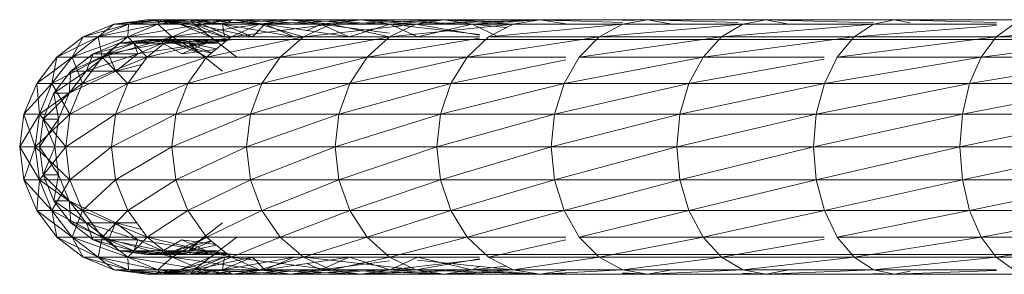
# Model space of a CAD drawing. Units: inches. Extents: x -4753 to 1967, y -2042 to 2710.
# Drawn here: x -1606 to -1482, y 1186 to 1218 of the extents above; entities that cross this region are included whole.
import ezdxf

# ---------------------------------------------------------------- set-up
doc = ezdxf.new("R2010")
doc.units = ezdxf.units.IN
doc.header["$MEASUREMENT"] = 0

msp = doc.modelspace()

# ---------------------------------------------------------------- linework, layer by layer
at = {"lineweight": 9}
for p, q in [((-1597.79, 1215.98), (-1593.93, 1217.57)), ((-1597.79, 1215.98), (-1593.93, 1217.57)), ((-1597.79, 1215.98), (-1593.93, 1217.57)), ((-1597.79, 1215.98), (-1592.08, 1217.57)), ((-1592.08, 1217.57), (-1595.91, 1215.98)), ((-1592.08, 1217.57), (-1595.91, 1215.98)), ((-1595.91, 1215.98), (-1588.39, 1217.57)), ((-1595.91, 1215.98), (-1593.93, 1217.57)), ((-1593.93, 1217.57), (-1589.8, 1218.12)), ((-1589.8, 1218.12), (-1593.93, 1217.57)), ((-1593.93, 1217.57), (-1587.97, 1218.12)), ((-1593.93, 1217.57), (-1589.8, 1218.12)), ((-1593.93, 1217.57), (-1592.08, 1217.57)), ((-1592.08, 1217.57), (-1593.93, 1217.57)), ((-1592.17, 1215.98), (-1582.89, 1217.57)), ((-1592.17, 1215.98), (-1588.39, 1217.57)), ((-1592.17, 1215.98), (-1588.39, 1217.57)), ((-1592.17, 1215.98), (-1592.08, 1217.57)), ((-1592.08, 1217.57), (-1587.97, 1218.12)), ((-1592.08, 1217.57), (-1584.34, 1218.12)), ((-1592.08, 1217.57), (-1587.97, 1218.12)), ((-1592.08, 1217.57), (-1589.8, 1218.12)), ((-1592.08, 1217.57), (-1588.39, 1217.57)), ((-1588.39, 1217.57), (-1592.08, 1217.57)), ((-1587.97, 1218.12), (-1589.8, 1218.12)), ((-1587.97, 1218.12), (-1589.8, 1218.12)), ((-1589.8, 1218.12), (-1585.66, 1217.57)), ((-1585.66, 1217.57), (-1589.8, 1218.12)), ((-1589.8, 1218.12), (-1585.66, 1217.57)), ((-1589.8, 1218.12), (-1583.86, 1217.57)), ((-1584.34, 1218.12), (-1588.39, 1217.57)), ((-1588.39, 1217.57), (-1587.97, 1218.12)), ((-1588.39, 1217.57), (-1584.34, 1218.12)), ((-1588.39, 1217.57), (-1578.93, 1218.12)), ((-1582.89, 1217.57), (-1588.39, 1217.57)), ((-1586.59, 1215.98), (-1588.39, 1217.57)), ((-1588.39, 1217.57), (-1582.89, 1217.57)), ((-1587.97, 1218.12), (-1584.34, 1218.12)), ((-1587.97, 1218.12), (-1584.34, 1218.12)), ((-1587.97, 1218.12), (-1580.29, 1217.57)), ((-1587.97, 1218.12), (-1583.86, 1217.57)), ((-1587.97, 1218.12), (-1585.66, 1217.57)), ((-1587.97, 1218.12), (-1583.86, 1217.57)), ((-1586.59, 1215.98), (-1582.89, 1217.57)), ((-1586.59, 1215.98), (-1575.62, 1217.57)), ((-1586.59, 1215.98), (-1582.89, 1217.57)), ((-1585.66, 1217.57), (-1581.8, 1215.98)), ((-1585.66, 1217.57), (-1581.8, 1215.98)), ((-1585.66, 1217.57), (-1581.8, 1215.98)), ((-1585.66, 1217.57), (-1583.86, 1217.57)), ((-1585.66, 1217.57), (-1580.04, 1215.98)), ((-1585.66, 1217.57), (-1583.86, 1217.57)), ((-1578.93, 1218.12), (-1584.34, 1218.12)), ((-1584.34, 1218.12), (-1578.93, 1218.12)), ((-1580.29, 1217.57), (-1584.34, 1218.12)), ((-1584.34, 1218.12), (-1580.29, 1217.57)), ((-1584.34, 1218.12), (-1574.96, 1217.57)), ((-1582.89, 1217.57), (-1584.34, 1218.12)), ((-1584.34, 1218.12), (-1583.86, 1217.57)), ((-1580.29, 1217.57), (-1583.86, 1217.57)), ((-1580.04, 1215.98), (-1583.86, 1217.57)), ((-1580.29, 1217.57), (-1583.86, 1217.57)), ((-1580.04, 1215.98), (-1583.86, 1217.57)), ((-1583.86, 1217.57), (-1581.8, 1215.98)), ((-1583.86, 1217.57), (-1576.52, 1215.98)), ((-1582.89, 1217.57), (-1571.77, 1218.12)), ((-1582.89, 1217.57), (-1578.93, 1218.12)), ((-1578.93, 1218.12), (-1582.89, 1217.57)), ((-1582.89, 1217.57), (-1575.62, 1217.57)), ((-1575.62, 1217.57), (-1582.89, 1217.57)), ((-1579.2, 1215.98), (-1582.89, 1217.57)), ((-1578.93, 1218.12), (-1580.29, 1217.57)), ((-1574.96, 1217.57), (-1580.29, 1217.57)), ((-1580.29, 1217.57), (-1576.52, 1215.98)), ((-1580.29, 1217.57), (-1580.04, 1215.98)), ((-1580.29, 1217.57), (-1574.96, 1217.57)), ((-1580.29, 1217.57), (-1571.27, 1215.98)), ((-1580.29, 1217.57), (-1576.52, 1215.98)), ((-1575.62, 1217.57), (-1579.2, 1215.98)), ((-1575.62, 1217.57), (-1579.2, 1215.98)), ((-1579.2, 1215.98), (-1566.62, 1217.57)), ((-1571.77, 1218.12), (-1578.93, 1218.12)), ((-1571.77, 1218.12), (-1578.93, 1218.12)), ((-1575.62, 1217.57), (-1578.93, 1218.12)), ((-1578.93, 1218.12), (-1574.96, 1217.57)), ((-1574.96, 1217.57), (-1578.93, 1218.12)), ((-1578.93, 1218.12), (-1567.92, 1217.57)), ((-1574.96, 1217.57), (-1576.52, 1215.98)), ((-1575.62, 1217.57), (-1571.77, 1218.12)), ((-1575.62, 1217.57), (-1562.91, 1218.12)), ((-1575.62, 1217.57), (-1571.77, 1218.12)), ((-1575.62, 1217.57), (-1566.62, 1217.57)), ((-1570.07, 1215.98), (-1575.62, 1217.57)), ((-1566.62, 1217.57), (-1575.62, 1217.57)), ((-1571.77, 1218.12), (-1574.96, 1217.57)), ((-1574.96, 1217.57), (-1567.92, 1217.57)), ((-1574.96, 1217.57), (-1571.27, 1215.98)), ((-1574.96, 1217.57), (-1571.27, 1215.98)), ((-1574.96, 1217.57), (-1564.33, 1215.98)), ((-1574.96, 1217.57), (-1567.92, 1217.57)), ((-1571.77, 1218.12), (-1562.91, 1218.12)), ((-1571.77, 1218.12), (-1562.91, 1218.12)), ((-1571.77, 1218.12), (-1559.2, 1217.57)), ((-1571.77, 1218.12), (-1567.92, 1217.57)), ((-1566.62, 1217.57), (-1571.77, 1218.12)), ((-1571.77, 1218.12), (-1567.92, 1217.57)), ((-1570.07, 1215.98), (-1555.96, 1217.57)), ((-1570.07, 1215.98), (-1566.62, 1217.57)), ((-1569.62, 1216.18), (-1566.62, 1217.57)), ((-1567.92, 1217.57), (-1569.62, 1216.76)), ((-1562.91, 1218.12), (-1567.92, 1217.57)), ((-1559.2, 1217.57), (-1567.92, 1217.57)), ((-1559.2, 1217.57), (-1567.92, 1217.57)), ((-1564.33, 1215.98), (-1567.92, 1217.57)), ((-1564.33, 1215.98), (-1567.92, 1217.57)), ((-1567.92, 1217.57), (-1559.26, 1216.44)), ((-1562.91, 1218.12), (-1566.62, 1217.57)), ((-1566.62, 1217.57), (-1562.91, 1218.12)), ((-1566.62, 1217.57), (-1552.42, 1218.12)), ((-1555.96, 1217.57), (-1566.62, 1217.57)), ((-1559.26, 1215.98), (-1566.62, 1217.57)), ((-1566.62, 1217.57), (-1555.96, 1217.57)), ((-1559.2, 1217.57), (-1564.33, 1215.98)), ((-1562.91, 1218.12), (-1552.42, 1218.12)), ((-1552.42, 1218.12), (-1562.91, 1218.12)), ((-1562.91, 1218.12), (-1559.2, 1217.57)), ((-1562.91, 1218.12), (-1548.88, 1217.57)), ((-1559.2, 1217.57), (-1562.91, 1218.12)), ((-1555.96, 1217.57), (-1562.91, 1218.12)), ((-1559.26, 1215.98), (-1555.96, 1217.57)), ((-1559.26, 1215.98), (-1543.72, 1217.57)), ((-1559.26, 1215.98), (-1555.96, 1217.57)), ((-1552.42, 1218.12), (-1559.2, 1217.57)), ((-1559.2, 1217.57), (-1548.88, 1217.57)), ((-1559.2, 1217.57), (-1547.96, 1216.25)), ((-1559.2, 1217.57), (-1555.74, 1215.98)), ((-1548.88, 1217.57), (-1559.2, 1217.57)), ((-1559.2, 1217.57), (-1555.74, 1215.98)), ((-1555.96, 1217.57), (-1540.37, 1218.12)), ((-1555.96, 1217.57), (-1552.42, 1218.12)), ((-1552.42, 1218.12), (-1555.96, 1217.57)), ((-1555.96, 1217.57), (-1543.72, 1217.57)), ((-1543.72, 1217.57), (-1555.96, 1217.57)), ((-1547.96, 1216.17), (-1555.96, 1217.57)), ((-1548.88, 1217.57), (-1555.74, 1215.98)), ((-1540.37, 1218.12), (-1552.42, 1218.12)), ((-1540.37, 1218.12), (-1552.42, 1218.12)), ((-1548.88, 1217.57), (-1552.42, 1218.12)), ((-1543.72, 1217.57), (-1552.42, 1218.12)), ((-1552.42, 1218.12), (-1548.88, 1217.57)), ((-1552.42, 1218.12), (-1543.72, 1217.81)), ((-1540.37, 1218.12), (-1548.88, 1217.57)), ((-1548.88, 1217.57), (-1545.57, 1215.98)), ((-1548.88, 1217.57), (-1544.61, 1217.12)), ((-1548.88, 1217.57), (-1543.72, 1217.57)), ((-1548.88, 1217.57), (-1543.72, 1217.57)), ((-1548.88, 1217.57), (-1545.57, 1215.98)), ((-1543.72, 1217.57), (-1546.84, 1215.98)), ((-1546.84, 1215.98), (-1529.98, 1217.57)), ((-1543.72, 1217.57), (-1540.37, 1218.12)), ((-1543.72, 1217.57), (-1540.37, 1218.12)), ((-1543.72, 1217.57), (-1529.98, 1217.57)), ((-1540.37, 1218.12), (-1526.84, 1218.12)), ((-1540.37, 1218.12), (-1537.47, 1218.12)), ((-1540.37, 1218.12), (-1529.98, 1217.78)), ((-1540.37, 1218.12), (-1537.12, 1217.59)), ((-1537.47, 1217.97), (-1540.37, 1218.12)), ((-1515.45, 1218.11), (-1537.47, 1218.12)), ((-1537.47, 1218.12), (-1378.13, 1218.1)), ((-1537.47, 1218.12), (-1537.12, 1218.03)), ((-1532.9, 1215.98), (-1514.83, 1217.57)), ((-1532.9, 1215.98), (-1529.98, 1217.57)), ((-1529.98, 1218.02), (-1526.84, 1218.12)), ((-1526.84, 1218.12), (-1529.98, 1217.57)), ((-1514.83, 1217.57), (-1529.98, 1217.57)), ((-1526.84, 1218.12), (-1511.94, 1218.12)), ((-1526.84, 1218.12), (-1523.71, 1217.57)), ((-1526.84, 1218.12), (-1515.45, 1217.77)), ((-1517.53, 1215.98), (-1514.83, 1217.57)), ((-1517.53, 1215.98), (-1498.39, 1217.57)), ((-1514.83, 1217.57), (-1511.94, 1218.12)), ((-1514.83, 1218.03), (-1511.94, 1218.12)), ((-1514.83, 1217.57), (-1498.39, 1217.57)), ((-1495.75, 1218.12), (-1511.94, 1218.12)), ((-1509.04, 1217.57), (-1511.94, 1218.12)), ((-1511.94, 1218.12), (-1498.39, 1217.73)), ((-1498.39, 1217.57), (-1500.85, 1215.98)), ((-1500.85, 1215.98), (-1482.95, 1217.4)), ((-1498.39, 1218.04), (-1495.75, 1218.12)), ((-1498.39, 1217.57), (-1495.75, 1218.12)), ((-1498.39, 1217.57), (-1482.95, 1217.57)), ((-1495.75, 1218.12), (-1478.41, 1218.12)), ((-1495.75, 1218.12), (-1482.95, 1217.76)), ((-1495.75, 1218.12), (-1493.78, 1217.71)), ((-1482.97, 1215.98), (-1462.09, 1217.57)), ((-1482.97, 1215.98), (-1480.77, 1217.57)), ((-1601.1, 1213.43), (-1597.79, 1215.98)), ((-1597.79, 1215.98), (-1601.1, 1213.43)), ((-1601.1, 1213.43), (-1597.79, 1215.98)), ((-1601.1, 1213.43), (-1595.91, 1215.98)), ((-1599.2, 1213.43), (-1592.17, 1215.98)), ((-1599.2, 1213.43), (-1595.91, 1215.98)), ((-1599.2, 1213.43), (-1597.79, 1215.98)), ((-1599.2, 1213.43), (-1595.91, 1215.98)), ((-1597.79, 1215.98), (-1595.91, 1215.98)), ((-1597.79, 1215.98), (-1595.91, 1215.98)), ((-1592.17, 1215.98), (-1595.91, 1215.98)), ((-1592.17, 1215.98), (-1595.91, 1215.98)), ((-1595.41, 1213.43), (-1595.91, 1215.98)), ((-1595.41, 1213.43), (-1592.17, 1215.98)), ((-1595.41, 1213.43), (-1586.59, 1215.98)), ((-1592.17, 1215.98), (-1595.41, 1213.43)), ((-1592.17, 1215.98), (-1586.59, 1215.98)), ((-1589.76, 1213.43), (-1592.17, 1215.98)), ((-1586.59, 1215.98), (-1592.17, 1215.98)), ((-1586.59, 1215.98), (-1589.76, 1213.43)), ((-1589.76, 1213.43), (-1586.59, 1215.98)), ((-1589.76, 1213.43), (-1579.2, 1215.98)), ((-1586.59, 1215.98), (-1579.2, 1215.98)), ((-1582.28, 1213.43), (-1586.59, 1215.98)), ((-1586.59, 1215.98), (-1579.2, 1215.98)), ((-1582.28, 1213.43), (-1570.07, 1215.98)), ((-1582.28, 1213.43), (-1579.2, 1215.98)), ((-1581.8, 1215.98), (-1578.49, 1213.43)), ((-1570.07, 1215.98), (-1579.2, 1215.98)), ((-1573.04, 1213.43), (-1570.07, 1215.98)), ((-1573.04, 1213.43), (-1559.26, 1215.98)), ((-1570.07, 1215.98), (-1559.26, 1215.98)), ((-1559.26, 1215.98), (-1562.1, 1213.43)), ((-1559.26, 1215.98), (-1547.96, 1215.98)), ((-1549.52, 1213.43), (-1532.9, 1215.98)), ((-1549.52, 1213.43), (-1546.84, 1215.98)), ((-1532.9, 1215.98), (-1546.84, 1215.98)), ((-1535.41, 1213.43), (-1532.9, 1215.98)), ((-1535.41, 1213.43), (-1517.53, 1215.98)), ((-1532.9, 1215.98), (-1517.53, 1215.98)), ((-1517.53, 1215.98), (-1519.85, 1213.43)), ((-1519.85, 1213.43), (-1500.85, 1215.98)), ((-1517.53, 1215.98), (-1500.85, 1215.98)), ((-1502.97, 1213.43), (-1482.97, 1215.98)), ((-1502.97, 1213.43), (-1500.85, 1215.98)), ((-1482.97, 1215.98), (-1500.85, 1215.98)), ((-1484.87, 1213.43), (-1482.97, 1215.98)), ((-1484.87, 1213.43), (-1464.02, 1215.98)), ((-1482.97, 1215.98), (-1464.02, 1215.98)), ((-1593.29, 1215.16), (-1596.54, 1213.81)), ((-1593.29, 1215.16), (-1596.54, 1213.81)), ((-1593.29, 1215.16), (-1596.54, 1213.81)), ((-1591.44, 1215.16), (-1596.54, 1213.81)), ((-1593.29, 1215.16), (-1594.67, 1213.81)), ((-1594.67, 1213.81), (-1591.44, 1215.16)), ((-1587.76, 1215.16), (-1594.67, 1213.81)), ((-1594.67, 1213.81), (-1591.44, 1215.16)), ((-1589.8, 1215.62), (-1593.29, 1215.16)), ((-1593.29, 1215.16), (-1589.8, 1215.62)), ((-1587.97, 1215.62), (-1593.29, 1215.16)), ((-1589.8, 1215.62), (-1593.29, 1215.16)), ((-1593.29, 1215.16), (-1591.44, 1215.16)), ((-1593.29, 1215.16), (-1591.44, 1215.16)), ((-1587.97, 1215.62), (-1591.44, 1215.16)), ((-1587.97, 1215.62), (-1591.44, 1215.16)), ((-1589.8, 1215.62), (-1591.44, 1215.16)), ((-1584.34, 1215.62), (-1591.44, 1215.16)), ((-1587.76, 1215.16), (-1591.44, 1215.16)), ((-1587.76, 1215.16), (-1591.44, 1215.16)), ((-1591.44, 1215.16), (-1590.94, 1213.81)), ((-1582.27, 1215.16), (-1590.94, 1213.81)), ((-1587.76, 1215.16), (-1590.94, 1213.81)), ((-1587.76, 1215.16), (-1590.94, 1213.81)), ((-1587.97, 1215.62), (-1589.8, 1215.62)), ((-1589.8, 1215.62), (-1586.3, 1215.16)), ((-1586.3, 1215.16), (-1589.8, 1215.62)), ((-1587.97, 1215.62), (-1589.8, 1215.62)), ((-1584.51, 1215.16), (-1589.8, 1215.62)), ((-1586.3, 1215.16), (-1589.8, 1215.62)), ((-1587.97, 1215.62), (-1584.34, 1215.62)), ((-1587.97, 1215.62), (-1584.34, 1215.62)), ((-1580.92, 1215.16), (-1587.97, 1215.62)), ((-1584.51, 1215.16), (-1587.97, 1215.62)), ((-1586.3, 1215.16), (-1587.97, 1215.62)), ((-1584.51, 1215.16), (-1587.97, 1215.62)), ((-1587.97, 1215.62), (-1587.76, 1215.16)), ((-1587.76, 1215.16), (-1584.34, 1215.62)), ((-1584.34, 1215.62), (-1587.76, 1215.16)), ((-1579.2, 1215.6), (-1587.76, 1215.16)), ((-1582.27, 1215.16), (-1587.76, 1215.16)), ((-1587.76, 1215.16), (-1582.27, 1215.16)), ((-1587.76, 1215.16), (-1585.39, 1213.81)), ((-1583.05, 1213.81), (-1586.3, 1215.16)), ((-1583.05, 1213.81), (-1586.3, 1215.16)), ((-1584.51, 1215.16), (-1586.3, 1215.16)), ((-1583.05, 1213.81), (-1586.3, 1215.16)), ((-1586.3, 1215.16), (-1584.51, 1215.16)), ((-1581.69, 1213.92), (-1586.3, 1215.16)), ((-1582.27, 1215.16), (-1585.39, 1213.81)), ((-1582.27, 1215.16), (-1585.39, 1213.81)), ((-1584.51, 1215.16), (-1584.34, 1215.62)), ((-1581.03, 1214.47), (-1584.51, 1215.16)), ((-1580.92, 1215.16), (-1584.51, 1215.16)), ((-1584.51, 1215.16), (-1581.64, 1213.96)), ((-1583.05, 1213.81), (-1584.51, 1215.16)), ((-1584.51, 1215.16), (-1581.64, 1213.96)), ((-1584.51, 1215.16), (-1580.92, 1215.16)), ((-1579.2, 1215.62), (-1584.34, 1215.62)), ((-1584.34, 1215.62), (-1578.93, 1215.62)), ((-1580.92, 1215.16), (-1584.34, 1215.62)), ((-1584.34, 1215.62), (-1582.27, 1215.16)), ((-1584.34, 1215.62), (-1580.92, 1215.16)), ((-1579.92, 1215.39), (-1584.34, 1215.62)), ((-1578.93, 1215.62), (-1582.27, 1215.16)), ((-1582.27, 1215.16), (-1578.93, 1215.62)), ((-1571.77, 1215.62), (-1578.93, 1215.62)), ((-1571.77, 1215.62), (-1562.91, 1215.62)), ((-1562.91, 1215.62), (-1552.42, 1215.62)), ((-1562.1, 1213.43), (-1547.96, 1215.79)), ((-1540.37, 1215.62), (-1552.42, 1215.62)), ((-1540.37, 1215.62), (-1526.84, 1215.62)), ((-1537.47, 1215.62), (-1507.83, 1215.62)), ((-1526.84, 1215.62), (-1511.94, 1215.62)), ((-1495.75, 1215.62), (-1511.94, 1215.62)), ((-1495.75, 1215.62), (-1478.41, 1215.62)), ((-1596.54, 1213.81), (-1599.33, 1211.66)), ((-1599.33, 1211.66), (-1596.54, 1213.81)), ((-1594.67, 1213.81), (-1599.33, 1211.66)), ((-1596.54, 1213.81), (-1599.33, 1211.66)), ((-1596.54, 1213.81), (-1597.44, 1211.66)), ((-1594.67, 1213.81), (-1597.44, 1211.66)), ((-1590.94, 1213.81), (-1597.44, 1211.66)), ((-1594.67, 1213.81), (-1597.44, 1211.66)), ((-1596.54, 1213.81), (-1594.67, 1213.81)), ((-1594.67, 1213.81), (-1596.54, 1213.81)), ((-1594.67, 1213.81), (-1593.68, 1211.66)), ((-1594.67, 1213.81), (-1590.94, 1213.81)), ((-1590.94, 1213.81), (-1594.67, 1213.81)), ((-1593.68, 1211.66), (-1590.94, 1213.81)), ((-1590.94, 1213.81), (-1593.68, 1211.66)), ((-1581.16, 1214.36), (-1585.39, 1213.81)), ((-1583.05, 1213.81), (-1580.26, 1211.66)), ((-1603.64, 1210.12), (-1601.1, 1213.43)), ((-1601.1, 1213.43), (-1603.64, 1210.12)), ((-1603.64, 1210.12), (-1599.2, 1213.43)), ((-1603.64, 1210.12), (-1601.1, 1213.43)), ((-1601.72, 1210.12), (-1599.2, 1213.43)), ((-1601.72, 1210.12), (-1595.41, 1213.43)), ((-1601.72, 1210.12), (-1599.2, 1213.43)), ((-1601.72, 1210.12), (-1601.1, 1213.43)), ((-1599.2, 1213.43), (-1601.1, 1213.43)), ((-1599.2, 1213.43), (-1601.1, 1213.43)), ((-1599.2, 1213.43), (-1595.41, 1213.43)), ((-1597.9, 1210.12), (-1599.2, 1213.43)), ((-1599.2, 1213.43), (-1595.41, 1213.43)), ((-1595.41, 1213.43), (-1597.9, 1210.12)), ((-1597.9, 1210.12), (-1595.41, 1213.43)), ((-1597.9, 1210.12), (-1589.76, 1213.43)), ((-1595.41, 1213.43), (-1589.76, 1213.43)), ((-1589.76, 1213.43), (-1595.41, 1213.43)), ((-1592.19, 1210.12), (-1595.41, 1213.43)), ((-1590.44, 1212.5), (-1593.68, 1211.66)), ((-1592.19, 1210.12), (-1582.28, 1213.43)), ((-1592.19, 1210.12), (-1589.76, 1213.43)), ((-1582.28, 1213.43), (-1589.76, 1213.43)), ((-1584.65, 1210.12), (-1582.28, 1213.43)), ((-1584.65, 1210.12), (-1573.04, 1213.43)), ((-1582.28, 1213.43), (-1573.04, 1213.43)), ((-1573.04, 1213.43), (-1575.32, 1210.12)), ((-1575.32, 1210.12), (-1562.1, 1213.43)), ((-1573.04, 1213.43), (-1562.1, 1213.43)), ((-1564.27, 1210.12), (-1549.52, 1213.43)), ((-1564.27, 1210.12), (-1562.1, 1213.43)), ((-1549.52, 1213.43), (-1562.1, 1213.43)), ((-1551.58, 1210.12), (-1549.52, 1213.43)), ((-1551.58, 1210.12), (-1537.12, 1213.08)), ((-1549.52, 1213.43), (-1537.12, 1213.43)), ((-1535.41, 1213.43), (-1537.33, 1210.12)), ((-1537.33, 1210.12), (-1519.85, 1213.43)), ((-1535.41, 1213.43), (-1519.85, 1213.43)), ((-1521.63, 1210.12), (-1519.85, 1213.43)), ((-1521.63, 1210.12), (-1504.61, 1213.14)), ((-1504.61, 1213.43), (-1519.85, 1213.43)), ((-1504.59, 1210.12), (-1502.97, 1213.43)), ((-1504.59, 1210.12), (-1484.87, 1213.43)), ((-1502.97, 1213.43), (-1484.87, 1213.43)), ((-1484.87, 1213.43), (-1486.32, 1210.12)), ((-1486.32, 1210.12), (-1465.68, 1213.43)), ((-1484.87, 1213.43), (-1465.68, 1213.43)), ((-1599.33, 1211.66), (-1601.48, 1208.87)), ((-1601.48, 1208.87), (-1599.33, 1211.66)), ((-1597.44, 1211.66), (-1601.48, 1208.87)), ((-1599.33, 1211.66), (-1601.48, 1208.87)), ((-1597.44, 1211.66), (-1599.57, 1208.87)), ((-1597.44, 1211.66), (-1599.57, 1208.87)), ((-1593.68, 1211.66), (-1599.57, 1208.87)), ((-1599.33, 1211.66), (-1599.57, 1208.87)), ((-1597.44, 1211.66), (-1599.33, 1211.66)), ((-1597.44, 1211.66), (-1599.33, 1211.66)), ((-1597.44, 1211.66), (-1593.68, 1211.66)), ((-1597.44, 1211.66), (-1593.68, 1211.66)), ((-1591.06, 1211.66), (-1593.68, 1211.66)), ((-1593.68, 1211.66), (-1591.06, 1211.66)), ((-1605.24, 1206.26), (-1603.64, 1210.12)), ((-1605.24, 1206.26), (-1603.64, 1210.12)), ((-1605.24, 1206.26), (-1603.64, 1210.12)), ((-1605.24, 1206.26), (-1601.72, 1210.12)), ((-1603.64, 1210.12), (-1601.72, 1210.12)), ((-1601.72, 1210.12), (-1603.64, 1210.12)), ((-1603.31, 1206.26), (-1603.64, 1210.12)), ((-1601.72, 1210.12), (-1603.31, 1206.26)), ((-1601.72, 1210.12), (-1603.31, 1206.26)), ((-1603.31, 1206.26), (-1597.9, 1210.12)), ((-1601.72, 1210.12), (-1597.9, 1210.12)), ((-1599.46, 1206.26), (-1601.72, 1210.12)), ((-1597.9, 1210.12), (-1601.72, 1210.12)), ((-1599.46, 1206.26), (-1592.19, 1210.12)), ((-1599.46, 1206.26), (-1597.9, 1210.12)), ((-1592.19, 1210.12), (-1597.9, 1210.12)), ((-1593.72, 1206.26), (-1592.19, 1210.12)), ((-1593.72, 1206.26), (-1584.65, 1210.12)), ((-1592.19, 1210.12), (-1584.65, 1210.12)), ((-1584.65, 1210.12), (-1586.13, 1206.26)), ((-1586.13, 1206.26), (-1575.32, 1210.12)), ((-1584.65, 1210.12), (-1575.32, 1210.12)), ((-1576.75, 1206.26), (-1564.27, 1210.12)), ((-1576.75, 1206.26), (-1575.32, 1210.12)), ((-1564.27, 1210.12), (-1575.32, 1210.12)), ((-1565.64, 1206.26), (-1564.27, 1210.12)), ((-1565.64, 1206.26), (-1551.58, 1210.12)), ((-1564.27, 1210.12), (-1551.58, 1210.12)), ((-1551.58, 1210.12), (-1552.87, 1206.26)), ((-1552.87, 1206.26), (-1537.33, 1210.12)), ((-1551.58, 1210.12), (-1537.33, 1210.12)), ((-1538.54, 1206.26), (-1521.63, 1210.12)), ((-1538.54, 1206.26), (-1537.33, 1210.12)), ((-1521.63, 1210.12), (-1537.33, 1210.12)), ((-1522.75, 1206.26), (-1521.63, 1210.12)), ((-1522.75, 1206.26), (-1504.59, 1210.12)), ((-1521.63, 1210.12), (-1504.59, 1210.12)), ((-1504.59, 1210.12), (-1505.6, 1206.26)), ((-1505.6, 1206.26), (-1486.32, 1210.12)), ((-1504.59, 1210.12), (-1486.32, 1210.12)), ((-1487.23, 1206.26), (-1466.95, 1210.12)), ((-1487.23, 1206.26), (-1486.32, 1210.12)), ((-1466.95, 1210.12), (-1486.32, 1210.12)), ((-1601.48, 1208.87), (-1602.82, 1205.61)), ((-1601.48, 1208.87), (-1602.82, 1205.61)), ((-1601.48, 1208.87), (-1602.82, 1205.61)), ((-1599.57, 1208.87), (-1602.82, 1205.61)), ((-1601.48, 1208.87), (-1599.57, 1208.87)), ((-1601.48, 1208.87), (-1600.91, 1205.61)), ((-1601.48, 1208.87), (-1599.57, 1208.87)), ((-1600.91, 1205.61), (-1599.57, 1208.87)), ((-1600.91, 1205.61), (-1599.57, 1208.87)), ((-1605.78, 1202.12), (-1605.24, 1206.26)), ((-1605.24, 1206.26), (-1605.78, 1202.12)), ((-1605.78, 1202.12), (-1605.24, 1206.26)), ((-1605.78, 1202.12), (-1603.31, 1206.26)), ((-1603.85, 1202.12), (-1605.24, 1206.26)), ((-1605.24, 1206.26), (-1603.31, 1206.26)), ((-1605.24, 1206.26), (-1603.31, 1206.26)), ((-1603.85, 1202.12), (-1603.31, 1206.26)), ((-1603.85, 1202.12), (-1599.46, 1206.26)), ((-1603.85, 1202.12), (-1603.31, 1206.26)), ((-1599.46, 1206.26), (-1603.31, 1206.26)), ((-1599.46, 1206.26), (-1603.31, 1206.26)), ((-1599.99, 1202.12), (-1603.31, 1206.26)), ((-1599.99, 1202.12), (-1599.46, 1206.26)), ((-1599.99, 1202.12), (-1593.72, 1206.26)), ((-1599.46, 1206.26), (-1593.72, 1206.26)), ((-1593.72, 1206.26), (-1594.24, 1202.12)), ((-1594.24, 1202.12), (-1586.13, 1206.26)), ((-1593.72, 1206.26), (-1586.13, 1206.26)), ((-1586.64, 1202.12), (-1576.75, 1206.26)), ((-1586.64, 1202.12), (-1586.13, 1206.26)), ((-1576.75, 1206.26), (-1586.13, 1206.26)), ((-1577.24, 1202.12), (-1576.75, 1206.26)), ((-1577.24, 1202.12), (-1565.64, 1206.26)), ((-1576.75, 1206.26), (-1565.64, 1206.26)), ((-1565.64, 1206.26), (-1566.1, 1202.12)), ((-1566.1, 1202.12), (-1552.87, 1206.26)), ((-1565.64, 1206.26), (-1552.87, 1206.26)), ((-1553.31, 1202.12), (-1538.54, 1206.26)), ((-1553.31, 1202.12), (-1552.87, 1206.26)), ((-1538.54, 1206.26), (-1552.87, 1206.26)), ((-1538.95, 1202.12), (-1538.54, 1206.26)), ((-1538.95, 1202.12), (-1522.75, 1206.26)), ((-1538.54, 1206.26), (-1522.75, 1206.26)), ((-1522.75, 1206.26), (-1523.13, 1202.12)), ((-1523.13, 1202.12), (-1505.6, 1206.26)), ((-1522.75, 1206.26), (-1505.6, 1206.26)), ((-1505.95, 1202.12), (-1487.23, 1206.26)), ((-1505.95, 1202.12), (-1505.6, 1206.26)), ((-1487.23, 1206.26), (-1505.6, 1206.26)), ((-1487.54, 1202.12), (-1487.23, 1206.26)), ((-1487.54, 1202.12), (-1467.75, 1206.26)), ((-1487.23, 1206.26), (-1467.75, 1206.26)), ((-1603.28, 1202.12), (-1602.82, 1205.61)), ((-1602.82, 1205.61), (-1603.28, 1202.12)), ((-1600.91, 1205.61), (-1603.28, 1202.12)), ((-1602.82, 1205.61), (-1603.28, 1202.12)), ((-1600.91, 1205.61), (-1602.82, 1205.61)), ((-1602.82, 1205.61), (-1600.91, 1205.61)), ((-1602.82, 1205.61), (-1601.37, 1202.12)), ((-1600.91, 1205.61), (-1601.37, 1202.12)), ((-1600.91, 1205.61), (-1601.37, 1202.12)), ((-1605.78, 1202.12), (-1605.24, 1197.98)), ((-1605.24, 1197.98), (-1605.78, 1202.12)), ((-1603.31, 1197.98), (-1605.78, 1202.12)), ((-1603.85, 1202.12), (-1605.78, 1202.12)), ((-1603.85, 1202.12), (-1605.78, 1202.12)), ((-1605.24, 1197.98), (-1605.78, 1202.12)), ((-1605.24, 1197.98), (-1603.85, 1202.12)), ((-1599.46, 1197.98), (-1603.85, 1202.12)), ((-1603.31, 1197.98), (-1603.85, 1202.12)), ((-1603.85, 1202.12), (-1599.99, 1202.12)), ((-1603.31, 1197.98), (-1603.85, 1202.12)), ((-1603.85, 1202.12), (-1599.99, 1202.12)), ((-1603.31, 1197.98), (-1599.99, 1202.12)), ((-1603.28, 1202.12), (-1602.82, 1198.62)), ((-1602.82, 1198.62), (-1603.28, 1202.12)), ((-1601.37, 1202.12), (-1603.28, 1202.12)), ((-1603.28, 1202.12), (-1602.82, 1198.62)), ((-1601.37, 1202.12), (-1603.28, 1202.12)), ((-1603.28, 1202.12), (-1600.91, 1198.62)), ((-1601.37, 1202.12), (-1602.82, 1198.62)), ((-1601.37, 1202.12), (-1600.91, 1198.62)), ((-1601.37, 1202.12), (-1600.91, 1198.62)), ((-1599.99, 1202.12), (-1599.46, 1197.98)), ((-1599.99, 1202.12), (-1594.24, 1202.12)), ((-1599.46, 1197.98), (-1594.24, 1202.12)), ((-1593.72, 1197.98), (-1594.24, 1202.12)), ((-1586.64, 1202.12), (-1594.24, 1202.12)), ((-1593.72, 1197.98), (-1586.64, 1202.12)), ((-1586.13, 1197.98), (-1586.64, 1202.12)), ((-1586.64, 1202.12), (-1577.24, 1202.12)), ((-1586.13, 1197.98), (-1577.24, 1202.12)), ((-1577.24, 1202.12), (-1576.75, 1197.98)), ((-1577.24, 1202.12), (-1566.1, 1202.12)), ((-1576.75, 1197.98), (-1566.1, 1202.12)), ((-1565.64, 1197.98), (-1566.1, 1202.12)), ((-1553.31, 1202.12), (-1566.1, 1202.12)), ((-1565.64, 1197.98), (-1553.31, 1202.12)), ((-1552.87, 1197.98), (-1553.31, 1202.12)), ((-1553.31, 1202.12), (-1538.95, 1202.12)), ((-1552.87, 1197.98), (-1538.95, 1202.12)), ((-1538.95, 1202.12), (-1538.54, 1197.98)), ((-1538.95, 1202.12), (-1523.13, 1202.12)), ((-1538.54, 1197.98), (-1523.13, 1202.12)), ((-1522.75, 1197.98), (-1523.13, 1202.12)), ((-1505.95, 1202.12), (-1523.13, 1202.12)), ((-1522.75, 1197.98), (-1505.95, 1202.12)), ((-1505.6, 1197.98), (-1505.95, 1202.12)), ((-1505.95, 1202.12), (-1487.54, 1202.12)), ((-1505.6, 1197.98), (-1487.54, 1202.12)), ((-1487.54, 1202.12), (-1487.23, 1197.98)), ((-1487.54, 1202.12), (-1468.02, 1202.12)), ((-1487.23, 1197.98), (-1468.02, 1202.12)), ((-1602.82, 1198.62), (-1601.48, 1195.37)), ((-1602.82, 1198.62), (-1601.48, 1195.37)), ((-1602.82, 1198.62), (-1601.48, 1195.37)), ((-1602.82, 1198.62), (-1600.91, 1198.62)), ((-1602.82, 1198.62), (-1599.57, 1195.37)), ((-1602.82, 1198.62), (-1600.91, 1198.62)), ((-1600.91, 1198.62), (-1601.48, 1195.37)), ((-1599.57, 1195.37), (-1600.91, 1198.62)), ((-1599.57, 1195.37), (-1600.91, 1198.62)), ((-1603.64, 1194.12), (-1605.24, 1197.98)), ((-1603.64, 1194.12), (-1605.24, 1197.98)), ((-1603.31, 1197.98), (-1605.24, 1197.98)), ((-1603.64, 1194.12), (-1605.24, 1197.98)), ((-1605.24, 1197.98), (-1603.31, 1197.98)), ((-1601.72, 1194.12), (-1605.24, 1197.98)), ((-1603.64, 1194.12), (-1603.31, 1197.98)), ((-1597.9, 1194.12), (-1603.31, 1197.98)), ((-1599.46, 1197.98), (-1603.31, 1197.98)), ((-1603.31, 1197.98), (-1601.72, 1194.12)), ((-1603.31, 1197.98), (-1601.72, 1194.12)), ((-1603.31, 1197.98), (-1599.46, 1197.98)), ((-1601.72, 1194.12), (-1599.46, 1197.98)), ((-1597.9, 1194.12), (-1599.46, 1197.98)), ((-1593.72, 1197.98), (-1599.46, 1197.98)), ((-1597.9, 1194.12), (-1593.72, 1197.98)), ((-1592.19, 1194.12), (-1593.72, 1197.98)), ((-1593.72, 1197.98), (-1586.13, 1197.98)), ((-1592.19, 1194.12), (-1586.13, 1197.98)), ((-1586.13, 1197.98), (-1584.65, 1194.12)), ((-1586.13, 1197.98), (-1576.75, 1197.98)), ((-1584.65, 1194.12), (-1576.75, 1197.98)), ((-1575.32, 1194.12), (-1576.75, 1197.98)), ((-1565.64, 1197.98), (-1576.75, 1197.98)), ((-1575.32, 1194.12), (-1565.64, 1197.98)), ((-1564.27, 1194.12), (-1565.64, 1197.98)), ((-1565.64, 1197.98), (-1552.87, 1197.98)), ((-1564.27, 1194.12), (-1552.87, 1197.98)), ((-1552.87, 1197.98), (-1551.58, 1194.12)), ((-1552.87, 1197.98), (-1538.54, 1197.98)), ((-1551.58, 1194.12), (-1538.54, 1197.98)), ((-1537.33, 1194.12), (-1538.54, 1197.98)), ((-1522.75, 1197.98), (-1538.54, 1197.98)), ((-1537.33, 1194.12), (-1522.75, 1197.98)), ((-1521.63, 1194.12), (-1522.75, 1197.98)), ((-1522.75, 1197.98), (-1505.6, 1197.98)), ((-1521.63, 1194.12), (-1505.6, 1197.98)), ((-1505.6, 1197.98), (-1504.59, 1194.12)), ((-1505.6, 1197.98), (-1487.23, 1197.98)), ((-1504.59, 1194.12), (-1487.23, 1197.98)), ((-1486.32, 1194.12), (-1487.23, 1197.98)), ((-1467.75, 1197.98), (-1487.23, 1197.98)), ((-1486.32, 1194.12), (-1467.75, 1197.98)), ((-1601.48, 1195.37), (-1599.33, 1192.57)), ((-1599.33, 1192.57), (-1601.48, 1195.37)), ((-1601.48, 1195.37), (-1599.57, 1195.37)), ((-1601.48, 1195.37), (-1597.44, 1192.57)), ((-1599.57, 1195.37), (-1601.48, 1195.37)), ((-1601.48, 1195.37), (-1599.33, 1192.57)), ((-1599.57, 1195.37), (-1597.44, 1192.57)), ((-1599.57, 1195.37), (-1593.68, 1192.57)), ((-1599.57, 1195.37), (-1597.44, 1192.57)), ((-1599.57, 1195.37), (-1599.33, 1192.57)), ((-1601.1, 1190.8), (-1603.64, 1194.12)), ((-1603.64, 1194.12), (-1601.1, 1190.8)), ((-1599.2, 1190.8), (-1603.64, 1194.12)), ((-1601.1, 1190.8), (-1603.64, 1194.12)), ((-1603.64, 1194.12), (-1601.72, 1194.12)), ((-1603.64, 1194.12), (-1601.72, 1194.12)), ((-1597.9, 1194.12), (-1601.72, 1194.12)), ((-1599.2, 1190.8), (-1601.72, 1194.12)), ((-1597.9, 1194.12), (-1601.72, 1194.12)), ((-1599.2, 1190.8), (-1601.72, 1194.12)), ((-1595.41, 1190.8), (-1601.72, 1194.12)), ((-1601.1, 1190.8), (-1601.72, 1194.12)), ((-1599.2, 1190.8), (-1597.9, 1194.12)), ((-1589.76, 1190.8), (-1597.9, 1194.12)), ((-1597.9, 1194.12), (-1595.41, 1190.8)), ((-1595.41, 1190.8), (-1597.9, 1194.12)), ((-1597.9, 1194.12), (-1592.19, 1194.12)), ((-1595.41, 1190.8), (-1592.19, 1194.12)), ((-1592.19, 1194.12), (-1589.76, 1190.8)), ((-1592.19, 1194.12), (-1584.65, 1194.12)), ((-1589.76, 1190.8), (-1584.65, 1194.12)), ((-1582.28, 1190.8), (-1584.65, 1194.12)), ((-1575.32, 1194.12), (-1584.65, 1194.12)), ((-1582.28, 1190.8), (-1575.32, 1194.12)), ((-1573.04, 1190.8), (-1575.32, 1194.12)), ((-1575.32, 1194.12), (-1564.27, 1194.12)), ((-1573.04, 1190.8), (-1564.27, 1194.12)), ((-1564.27, 1194.12), (-1562.1, 1190.8)), ((-1564.27, 1194.12), (-1551.58, 1194.12)), ((-1562.1, 1190.8), (-1551.58, 1194.12)), ((-1549.52, 1190.8), (-1551.58, 1194.12)), ((-1537.33, 1194.12), (-1551.58, 1194.12)), ((-1549.52, 1190.8), (-1537.33, 1194.12)), ((-1535.41, 1190.8), (-1537.33, 1194.12)), ((-1537.33, 1194.12), (-1521.63, 1194.12)), ((-1535.41, 1190.8), (-1521.63, 1194.12)), ((-1521.63, 1194.12), (-1519.85, 1190.8)), ((-1521.63, 1194.12), (-1504.59, 1194.12)), ((-1519.85, 1190.8), (-1504.59, 1194.12)), ((-1502.97, 1190.8), (-1504.59, 1194.12)), ((-1486.32, 1194.12), (-1504.59, 1194.12)), ((-1502.97, 1190.8), (-1486.32, 1194.12)), ((-1484.87, 1190.8), (-1486.32, 1194.12)), ((-1486.32, 1194.12), (-1466.95, 1194.12)), ((-1484.87, 1190.8), (-1466.95, 1194.12)), ((-1599.33, 1192.57), (-1596.54, 1190.43)), ((-1596.54, 1190.43), (-1599.33, 1192.57)), ((-1597.44, 1192.57), (-1599.33, 1192.57)), ((-1597.44, 1192.57), (-1599.33, 1192.57)), ((-1599.33, 1192.57), (-1596.54, 1190.43)), ((-1599.33, 1192.57), (-1594.67, 1190.43)), ((-1597.44, 1192.57), (-1593.68, 1192.57)), ((-1597.44, 1192.57), (-1590.94, 1190.43)), ((-1597.44, 1192.57), (-1594.67, 1190.43)), ((-1597.44, 1192.57), (-1596.54, 1190.43)), ((-1597.44, 1192.57), (-1593.68, 1192.57)), ((-1597.44, 1192.57), (-1594.67, 1190.43)), ((-1593.68, 1192.57), (-1594.67, 1190.43)), ((-1593.68, 1192.57), (-1590.94, 1190.43)), ((-1593.68, 1192.57), (-1590.44, 1191.73)), ((-1593.68, 1192.57), (-1591.06, 1192.57)), ((-1591.06, 1192.57), (-1593.68, 1192.57)), ((-1590.94, 1190.43), (-1593.68, 1192.57)), ((-1583.05, 1190.43), (-1580.26, 1192.57)), ((-1597.79, 1188.26), (-1601.1, 1190.8)), ((-1601.1, 1190.8), (-1597.79, 1188.26)), ((-1599.2, 1190.8), (-1601.1, 1190.8)), ((-1595.91, 1188.26), (-1601.1, 1190.8)), ((-1599.2, 1190.8), (-1601.1, 1190.8)), ((-1597.79, 1188.26), (-1601.1, 1190.8)), ((-1597.79, 1188.26), (-1599.2, 1190.8)), ((-1595.91, 1188.26), (-1599.2, 1190.8)), ((-1599.2, 1190.8), (-1595.41, 1190.8)), ((-1592.17, 1188.26), (-1599.2, 1190.8)), ((-1595.91, 1188.26), (-1599.2, 1190.8)), ((-1599.2, 1190.8), (-1595.41, 1190.8)), ((-1596.54, 1190.43), (-1593.29, 1189.08)), ((-1596.54, 1190.43), (-1593.29, 1189.08)), ((-1596.54, 1190.43), (-1593.29, 1189.08)), ((-1596.54, 1190.43), (-1594.67, 1190.43)), ((-1596.54, 1190.43), (-1591.44, 1189.08)), ((-1596.54, 1190.43), (-1594.67, 1190.43)), ((-1595.91, 1188.26), (-1595.41, 1190.8)), ((-1589.76, 1190.8), (-1595.41, 1190.8)), ((-1595.41, 1190.8), (-1592.17, 1188.26)), ((-1595.41, 1190.8), (-1589.76, 1190.8)), ((-1592.17, 1188.26), (-1595.41, 1190.8)), ((-1586.59, 1188.26), (-1595.41, 1190.8)), ((-1590.94, 1190.43), (-1594.67, 1190.43)), ((-1591.44, 1189.08), (-1594.67, 1190.43)), ((-1590.94, 1190.43), (-1594.67, 1190.43)), ((-1591.44, 1189.08), (-1594.67, 1190.43)), ((-1594.67, 1190.43), (-1587.76, 1189.08)), ((-1594.67, 1190.43), (-1593.29, 1189.08)), ((-1592.17, 1188.26), (-1589.76, 1190.8)), ((-1590.94, 1190.43), (-1591.44, 1189.08)), ((-1590.94, 1190.43), (-1582.27, 1189.08)), ((-1590.94, 1190.43), (-1587.76, 1189.08)), ((-1590.94, 1190.43), (-1587.76, 1189.08)), ((-1579.2, 1188.26), (-1589.76, 1190.8)), ((-1589.76, 1190.8), (-1586.59, 1188.26)), ((-1586.59, 1188.26), (-1589.76, 1190.8)), ((-1582.28, 1190.8), (-1589.76, 1190.8)), ((-1585.39, 1190.43), (-1587.76, 1189.08)), ((-1586.59, 1188.26), (-1582.28, 1190.8)), ((-1586.3, 1189.08), (-1583.05, 1190.43)), ((-1586.3, 1189.08), (-1583.05, 1190.43)), ((-1586.3, 1189.08), (-1583.05, 1190.43)), ((-1586.3, 1189.08), (-1581.69, 1190.32)), ((-1585.39, 1190.43), (-1582.27, 1189.08)), ((-1585.39, 1190.43), (-1581.16, 1189.88)), ((-1585.39, 1190.43), (-1582.27, 1189.08)), ((-1584.51, 1189.08), (-1583.05, 1190.43)), ((-1581.64, 1190.27), (-1584.51, 1189.08)), ((-1581.64, 1190.27), (-1584.51, 1189.08)), ((-1579.2, 1188.26), (-1582.28, 1190.8)), ((-1582.28, 1190.8), (-1573.04, 1190.8)), ((-1581.8, 1188.26), (-1578.49, 1190.8)), ((-1579.2, 1188.26), (-1573.04, 1190.8)), ((-1573.04, 1190.8), (-1570.07, 1188.26)), ((-1573.04, 1190.8), (-1562.1, 1190.8)), ((-1570.07, 1188.26), (-1562.1, 1190.8)), ((-1559.26, 1188.26), (-1562.1, 1190.8)), ((-1549.52, 1190.8), (-1562.1, 1190.8)), ((-1559.26, 1188.26), (-1549.52, 1190.8)), ((-1546.84, 1188.26), (-1549.52, 1190.8)), ((-1549.52, 1190.8), (-1537.12, 1190.8)), ((-1546.84, 1188.26), (-1537.12, 1190.43)), ((-1535.41, 1190.8), (-1532.9, 1188.26)), ((-1535.41, 1190.8), (-1519.85, 1190.8)), ((-1532.9, 1188.26), (-1519.85, 1190.8)), ((-1517.53, 1188.26), (-1519.85, 1190.8)), ((-1504.61, 1190.8), (-1519.85, 1190.8)), ((-1517.53, 1188.26), (-1504.61, 1190.52)), ((-1500.85, 1188.26), (-1502.97, 1190.8)), ((-1502.97, 1190.8), (-1484.87, 1190.8)), ((-1500.85, 1188.26), (-1484.87, 1190.8)), ((-1484.87, 1190.8), (-1482.97, 1188.26)), ((-1484.87, 1190.8), (-1465.68, 1190.8)), ((-1482.97, 1188.26), (-1465.68, 1190.8)), ((-1593.29, 1189.08), (-1589.8, 1188.62)), ((-1589.8, 1188.62), (-1593.29, 1189.08)), ((-1593.29, 1189.08), (-1591.44, 1189.08)), ((-1593.29, 1189.08), (-1587.97, 1188.62)), ((-1591.44, 1189.08), (-1593.29, 1189.08)), ((-1593.29, 1189.08), (-1589.8, 1188.62)), ((-1591.44, 1189.08), (-1587.97, 1188.62)), ((-1591.44, 1189.08), (-1584.34, 1188.62)), ((-1591.44, 1189.08), (-1587.76, 1189.08)), ((-1587.76, 1189.08), (-1591.44, 1189.08)), ((-1591.44, 1189.08), (-1587.97, 1188.62)), ((-1591.44, 1189.08), (-1589.8, 1188.62)), ((-1589.8, 1188.62), (-1586.3, 1189.08)), ((-1586.3, 1189.08), (-1589.8, 1188.62)), ((-1589.8, 1188.62), (-1586.3, 1189.08)), ((-1589.8, 1188.62), (-1584.51, 1189.08)), ((-1587.97, 1188.62), (-1580.92, 1189.08)), ((-1587.97, 1188.62), (-1584.51, 1189.08)), ((-1587.76, 1189.08), (-1587.97, 1188.62)), ((-1587.97, 1188.62), (-1586.3, 1189.08)), ((-1587.97, 1188.62), (-1584.51, 1189.08)), ((-1582.27, 1189.08), (-1587.76, 1189.08)), ((-1584.34, 1188.62), (-1587.76, 1189.08)), ((-1587.76, 1189.08), (-1582.27, 1189.08)), ((-1587.76, 1189.08), (-1584.34, 1188.62)), ((-1587.76, 1189.08), (-1579.2, 1188.63)), ((-1586.3, 1189.08), (-1584.51, 1189.08)), ((-1586.3, 1189.08), (-1584.51, 1189.08)), ((-1584.51, 1189.08), (-1581.03, 1189.77)), ((-1580.92, 1189.08), (-1584.51, 1189.08)), ((-1580.92, 1189.08), (-1584.51, 1189.08)), ((-1584.34, 1188.62), (-1584.51, 1189.08)), ((-1580.92, 1189.08), (-1584.34, 1188.62)), ((-1584.34, 1188.62), (-1580.92, 1189.08)), ((-1582.27, 1189.08), (-1584.34, 1188.62)), ((-1584.34, 1188.62), (-1579.92, 1188.85)), ((-1582.27, 1189.08), (-1578.93, 1188.62)), ((-1578.93, 1188.62), (-1582.27, 1189.08)), ((-1593.93, 1186.66), (-1597.79, 1188.26)), ((-1593.93, 1186.66), (-1597.79, 1188.26)), ((-1593.93, 1186.66), (-1597.79, 1188.26)), ((-1597.79, 1188.26), (-1595.91, 1188.26)), ((-1595.91, 1188.26), (-1597.79, 1188.26)), ((-1592.08, 1186.66), (-1597.79, 1188.26)), ((-1593.93, 1186.66), (-1595.91, 1188.26)), ((-1595.91, 1188.26), (-1592.08, 1186.66)), ((-1595.91, 1188.26), (-1592.17, 1188.26)), ((-1588.39, 1186.66), (-1595.91, 1188.26)), ((-1592.17, 1188.26), (-1595.91, 1188.26)), ((-1595.91, 1188.26), (-1592.08, 1186.66)), ((-1582.89, 1186.66), (-1592.17, 1188.26)), ((-1588.39, 1186.66), (-1592.17, 1188.26)), ((-1592.17, 1188.26), (-1586.59, 1188.26)), ((-1588.39, 1186.66), (-1592.17, 1188.26)), ((-1586.59, 1188.26), (-1592.17, 1188.26)), ((-1592.08, 1186.66), (-1592.17, 1188.26)), ((-1587.97, 1188.62), (-1589.8, 1188.62)), ((-1587.97, 1188.62), (-1589.8, 1188.62)), ((-1588.39, 1186.66), (-1586.59, 1188.26)), ((-1587.97, 1188.62), (-1584.34, 1188.62)), ((-1587.97, 1188.62), (-1584.34, 1188.62)), ((-1579.2, 1188.26), (-1586.59, 1188.26)), ((-1582.89, 1186.66), (-1586.59, 1188.26)), ((-1582.89, 1186.66), (-1586.59, 1188.26)), ((-1586.59, 1188.26), (-1579.2, 1188.26)), ((-1575.62, 1186.66), (-1586.59, 1188.26)), ((-1581.8, 1188.26), (-1585.66, 1186.66)), ((-1581.8, 1188.26), (-1585.66, 1186.66)), ((-1581.8, 1188.26), (-1585.66, 1186.66)), ((-1580.04, 1188.26), (-1585.66, 1186.66)), ((-1579.2, 1188.62), (-1584.34, 1188.62)), ((-1584.34, 1188.62), (-1578.93, 1188.62)), ((-1576.52, 1188.26), (-1583.86, 1186.66)), ((-1583.86, 1186.66), (-1580.04, 1188.26)), ((-1581.8, 1188.26), (-1583.86, 1186.66)), ((-1583.86, 1186.66), (-1580.04, 1188.26)), ((-1582.89, 1186.66), (-1579.2, 1188.26)), ((-1571.27, 1188.26), (-1580.29, 1186.66)), ((-1576.52, 1188.26), (-1580.29, 1186.66)), ((-1576.52, 1188.26), (-1580.29, 1186.66)), ((-1580.04, 1188.26), (-1580.29, 1186.66)), ((-1566.62, 1186.66), (-1579.2, 1188.26)), ((-1579.2, 1188.26), (-1575.62, 1186.66)), ((-1579.2, 1188.26), (-1575.62, 1186.66)), ((-1579.2, 1188.26), (-1570.07, 1188.26)), ((-1571.77, 1188.62), (-1578.93, 1188.62)), ((-1576.52, 1188.26), (-1574.96, 1186.66)), ((-1575.62, 1186.66), (-1570.07, 1188.26)), ((-1571.27, 1188.26), (-1574.96, 1186.66)), ((-1571.27, 1188.26), (-1574.96, 1186.66)), ((-1564.33, 1188.26), (-1574.96, 1186.66)), ((-1571.77, 1188.62), (-1562.91, 1188.62)), ((-1566.62, 1186.66), (-1570.07, 1188.26)), ((-1559.26, 1188.26), (-1570.07, 1188.26)), ((-1555.96, 1186.66), (-1569.62, 1188.21)), ((-1566.62, 1186.66), (-1569.62, 1188.05)), ((-1569.62, 1187.48), (-1567.92, 1186.66)), ((-1567.92, 1186.66), (-1564.33, 1188.26)), ((-1567.92, 1186.66), (-1564.33, 1188.26)), ((-1559.26, 1187.8), (-1567.92, 1186.66)), ((-1566.62, 1186.66), (-1559.26, 1188.26)), ((-1564.33, 1188.26), (-1559.2, 1186.66)), ((-1562.91, 1188.62), (-1552.42, 1188.62)), ((-1555.96, 1186.66), (-1559.26, 1188.26)), ((-1559.26, 1188.26), (-1547.96, 1188.26)), ((-1555.74, 1188.26), (-1559.2, 1186.66)), ((-1555.74, 1188.26), (-1559.2, 1186.66)), ((-1547.96, 1187.98), (-1559.2, 1186.66)), ((-1555.96, 1186.66), (-1558.79, 1188.03)), ((-1555.96, 1186.66), (-1547.96, 1188.07)), ((-1555.74, 1188.26), (-1548.88, 1186.66)), ((-1543.72, 1186.66), (-1555.74, 1187.9)), ((-1540.37, 1188.62), (-1552.42, 1188.62)), ((-1546.84, 1188.26), (-1543.72, 1186.66)), ((-1546.84, 1188.26), (-1532.9, 1188.26)), ((-1543.72, 1186.66), (-1532.9, 1188.26)), ((-1540.37, 1188.62), (-1526.84, 1188.62)), ((-1537.47, 1188.62), (-1537.12, 1188.62)), ((-1529.98, 1186.66), (-1532.9, 1188.26)), ((-1517.53, 1188.26), (-1532.9, 1188.26)), ((-1529.98, 1186.66), (-1517.53, 1188.26)), ((-1526.84, 1188.62), (-1511.94, 1188.62)), ((-1514.83, 1186.66), (-1517.53, 1188.26)), ((-1517.53, 1188.26), (-1500.85, 1188.26)), ((-1514.83, 1186.66), (-1500.85, 1188.26)), ((-1495.75, 1188.62), (-1511.94, 1188.62)), ((-1500.85, 1188.26), (-1498.39, 1186.66)), ((-1500.85, 1188.26), (-1482.97, 1188.26)), ((-1498.39, 1186.66), (-1482.97, 1188.26)), ((-1495.75, 1188.62), (-1478.41, 1188.62)), ((-1464.02, 1188.26), (-1482.97, 1188.26)), ((-1480.77, 1186.66), (-1482.97, 1188.26)), ((-1589.8, 1186.12), (-1593.93, 1186.66)), ((-1593.93, 1186.66), (-1589.8, 1186.12)), ((-1587.97, 1186.12), (-1593.93, 1186.66)), ((-1589.8, 1186.12), (-1593.93, 1186.66)), ((-1593.93, 1186.66), (-1592.08, 1186.66)), ((-1593.93, 1186.66), (-1592.08, 1186.66)), ((-1587.97, 1186.12), (-1592.08, 1186.66)), ((-1588.39, 1186.66), (-1592.08, 1186.66)), ((-1587.97, 1186.12), (-1592.08, 1186.66)), ((-1588.39, 1186.66), (-1592.08, 1186.66)), ((-1589.8, 1186.12), (-1592.08, 1186.66)), ((-1584.34, 1186.12), (-1592.08, 1186.66)), ((-1589.8, 1186.12), (-1585.66, 1186.66)), ((-1585.66, 1186.66), (-1589.8, 1186.12)), ((-1583.86, 1186.66), (-1589.8, 1186.12)), ((-1585.66, 1186.66), (-1589.8, 1186.12)), ((-1578.93, 1186.12), (-1588.39, 1186.66)), ((-1582.89, 1186.66), (-1588.39, 1186.66)), ((-1588.39, 1186.66), (-1584.34, 1186.12)), ((-1587.97, 1186.12), (-1588.39, 1186.66)), ((-1584.34, 1186.12), (-1588.39, 1186.66)), ((-1588.39, 1186.66), (-1582.89, 1186.66)), ((-1580.29, 1186.66), (-1587.97, 1186.12)), ((-1583.86, 1186.66), (-1587.97, 1186.12)), ((-1585.66, 1186.66), (-1587.97, 1186.12)), ((-1583.86, 1186.66), (-1587.97, 1186.12)), ((-1583.86, 1186.66), (-1585.66, 1186.66)), ((-1585.66, 1186.66), (-1583.86, 1186.66)), ((-1580.29, 1186.66), (-1584.34, 1186.12)), ((-1583.86, 1186.66), (-1584.34, 1186.12)), ((-1584.34, 1186.12), (-1582.89, 1186.66)), ((-1584.34, 1186.12), (-1580.29, 1186.66)), ((-1574.96, 1186.66), (-1584.34, 1186.12)), ((-1580.29, 1186.66), (-1583.86, 1186.66)), ((-1583.86, 1186.66), (-1580.29, 1186.66)), ((-1571.77, 1186.12), (-1582.89, 1186.66)), ((-1578.93, 1186.12), (-1582.89, 1186.66)), ((-1582.89, 1186.66), (-1575.62, 1186.66)), ((-1582.89, 1186.66), (-1578.93, 1186.12)), ((-1582.89, 1186.66), (-1575.62, 1186.66)), ((-1580.29, 1186.66), (-1574.96, 1186.66)), ((-1574.96, 1186.66), (-1580.29, 1186.66)), ((-1580.29, 1186.66), (-1578.93, 1186.12)), ((-1567.92, 1186.66), (-1578.93, 1186.12)), ((-1578.93, 1186.12), (-1574.96, 1186.66)), ((-1574.96, 1186.66), (-1578.93, 1186.12)), ((-1578.93, 1186.12), (-1575.62, 1186.66)), ((-1566.62, 1186.66), (-1575.62, 1186.66)), ((-1571.77, 1186.12), (-1575.62, 1186.66)), ((-1571.77, 1186.12), (-1575.62, 1186.66)), ((-1566.62, 1186.66), (-1575.62, 1186.66)), ((-1562.91, 1186.12), (-1575.62, 1186.66)), ((-1567.92, 1186.66), (-1574.96, 1186.66)), ((-1574.96, 1186.66), (-1567.92, 1186.66)), ((-1574.96, 1186.66), (-1571.77, 1186.12)), ((-1559.2, 1186.66), (-1571.77, 1186.12)), ((-1567.92, 1186.66), (-1571.77, 1186.12)), ((-1567.92, 1186.66), (-1571.77, 1186.12)), ((-1571.77, 1186.12), (-1566.62, 1186.66)), ((-1559.2, 1186.66), (-1567.92, 1186.66)), ((-1567.92, 1186.66), (-1562.91, 1186.12)), ((-1567.92, 1186.66), (-1559.2, 1186.66)), ((-1552.42, 1186.12), (-1566.62, 1186.66)), ((-1555.96, 1186.66), (-1566.62, 1186.66)), ((-1566.62, 1186.66), (-1562.91, 1186.12)), ((-1562.91, 1186.12), (-1566.62, 1186.66)), ((-1566.62, 1186.66), (-1555.96, 1186.66)), ((-1559.2, 1186.66), (-1562.91, 1186.12)), ((-1562.91, 1186.12), (-1555.96, 1186.66)), ((-1562.91, 1186.12), (-1559.2, 1186.66)), ((-1548.88, 1186.66), (-1562.91, 1186.12)), ((-1559.2, 1186.66), (-1548.88, 1186.66)), ((-1548.88, 1186.66), (-1559.2, 1186.66)), ((-1559.2, 1186.66), (-1552.42, 1186.12)), ((-1540.37, 1186.12), (-1555.96, 1186.66)), ((-1552.42, 1186.12), (-1555.96, 1186.66)), ((-1555.96, 1186.66), (-1543.72, 1186.66)), ((-1555.96, 1186.66), (-1552.42, 1186.12)), ((-1555.96, 1186.66), (-1543.72, 1186.66)), ((-1552.42, 1186.12), (-1548.88, 1186.66)), ((-1548.88, 1186.66), (-1552.42, 1186.12)), ((-1552.42, 1186.12), (-1543.72, 1186.66)), ((-1543.72, 1186.43), (-1552.42, 1186.12)), ((-1544.61, 1187.12), (-1548.88, 1186.66)), ((-1547.96, 1187.11), (-1548.88, 1186.66)), ((-1547.96, 1187.11), (-1548.88, 1186.66)), ((-1543.72, 1186.66), (-1548.88, 1186.66)), ((-1548.88, 1186.66), (-1543.72, 1186.66)), ((-1548.88, 1186.66), (-1540.37, 1186.12)), ((-1540.37, 1186.12), (-1543.72, 1186.66)), ((-1540.37, 1186.12), (-1543.72, 1186.66)), ((-1529.98, 1186.66), (-1543.72, 1186.66)), ((-1540.37, 1186.12), (-1529.98, 1186.66)), ((-1537.12, 1186.65), (-1540.37, 1186.12)), ((-1537.47, 1186.21), (-1540.37, 1186.12)), ((-1526.84, 1186.12), (-1529.98, 1186.66)), ((-1529.98, 1186.66), (-1514.83, 1186.66)), ((-1529.98, 1186.29), (-1526.84, 1186.12)), ((-1526.84, 1186.12), (-1529.98, 1186.22)), ((-1526.84, 1186.12), (-1514.83, 1186.66)), ((-1526.84, 1186.12), (-1523.71, 1186.66)), ((-1514.83, 1186.66), (-1511.94, 1186.12)), ((-1514.83, 1186.66), (-1498.39, 1186.66)), ((-1514.83, 1186.25), (-1511.94, 1186.12)), ((-1509.04, 1186.66), (-1511.94, 1186.12)), ((-1511.94, 1186.12), (-1498.39, 1186.66)), ((-1495.75, 1186.12), (-1498.39, 1186.66)), ((-1482.95, 1186.66), (-1498.39, 1186.66)), ((-1498.39, 1186.23), (-1495.75, 1186.12)), ((-1495.75, 1186.12), (-1482.95, 1186.58)), ((-1493.78, 1186.53), (-1495.75, 1186.12)), ((-1587.97, 1186.12), (-1589.8, 1186.12)), ((-1587.97, 1186.12), (-1589.8, 1186.12)), ((-1587.97, 1186.12), (-1584.34, 1186.12)), ((-1587.97, 1186.12), (-1584.34, 1186.12)), ((-1578.93, 1186.12), (-1584.34, 1186.12)), ((-1584.34, 1186.12), (-1578.93, 1186.12)), ((-1571.77, 1186.12), (-1578.93, 1186.12)), ((-1571.77, 1186.12), (-1578.93, 1186.12)), ((-1571.77, 1186.12), (-1562.91, 1186.12)), ((-1571.77, 1186.12), (-1562.91, 1186.12)), ((-1552.42, 1186.12), (-1562.91, 1186.12)), ((-1562.91, 1186.12), (-1552.42, 1186.12)), ((-1540.37, 1186.12), (-1552.42, 1186.12)), ((-1540.37, 1186.12), (-1552.42, 1186.12)), ((-1540.37, 1186.12), (-1537.47, 1186.12)), ((-1540.37, 1186.12), (-1526.84, 1186.12)), ((-1537.12, 1186.21), (-1537.47, 1186.12)), ((-1378.83, 1186.13), (-1537.47, 1186.12)), ((-1526.84, 1186.12), (-1511.94, 1186.12)), ((-1495.75, 1186.12), (-1511.94, 1186.12)), ((-1495.75, 1186.12), (-1478.41, 1186.12))]:
    msp.add_line(p, q, dxfattribs=at)

doc.saveas('drawing.dxf')
